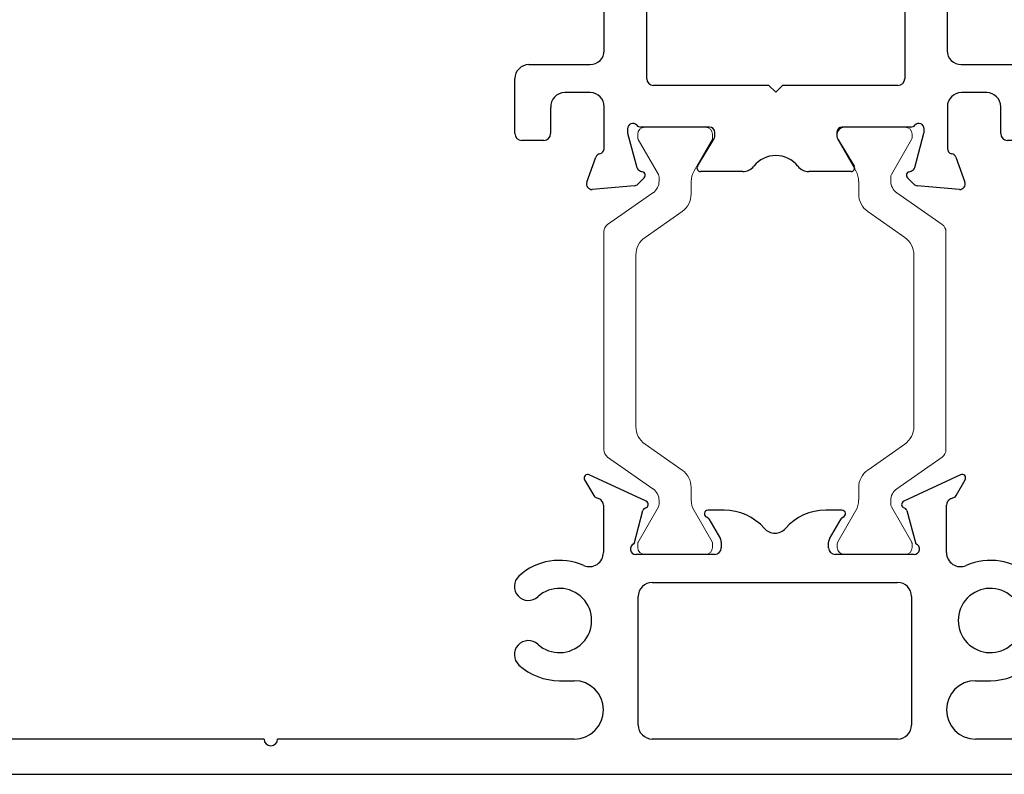
# Model space of a CAD drawing. Extents: x 68 to 324, y -50 to 46.
# Drawn here: x 154 to 156, y 32 to 34 of the extents above; entities that cross this region are included whole.
import ezdxf

# ---------------------------------------------------------------- set-up
doc = ezdxf.new("R2010")
doc.units = 0
doc.header["$LTSCALE"] = 0.3
doc.header["$MEASUREMENT"] = 0
doc.layers.get('0').update_dxf_attribs({"linetype": 'CONTINUOUS'})
doc.layers.add('B853412$0$950021', color=3, linetype='CONTINUOUS', lineweight=13)
doc.layers.add('Dimensions_Notes', color=7, linetype='CONTINUOUS', lineweight=13)
doc.layers.add('e721010$0$EXT_FRAME', color=5, linetype='CONTINUOUS')
doc.layers.add('E853411$0$GF_MULLIONS', color=4, linetype='CONTINUOUS')

# ---------------------------------------------------------------- blocks, each defined once
blk = doc.blocks.new('E853411')
at = {"layer": 'E853411$0$GF_MULLIONS'}
for p, q in [((-0.2846, 0.6037), (-0.4101, 0.6623)), ((0.4101, 0.6623), (0.2846, 0.6037)), ((-0.4204, 0.651), (-0.4004, 0.6163)), ((0.4004, 0.6163), (0.4204, 0.651)), ((-0.3968, 0.613), (-0.3877, 0.6087)), ((0.3877, 0.6087), (0.3968, 0.613)), ((-0.379, 0.5952), (-0.379, 0.4901)), ((0.379, 0.4901), (0.379, 0.5952)), ((-0.3113, 0.5094), (-0.2916, 0.5831)), ((-0.1122, 0.584), (-0.148, 0.584)), ((0.148, 0.584), (0.1122, 0.584)), ((0.2916, 0.5831), (0.3113, 0.5094)), ((-0.1461, 0.5648), (-0.1205, 0.5205)), ((0.1205, 0.5205), (0.1461, 0.5648)), ((-0.1185, 0.513), (-0.1185, 0.501)), ((0.1185, 0.501), (0.1185, 0.513)), ((-0.1335, 0.486), (-0.3075, 0.486)), ((0.3075, 0.486), (0.1335, 0.486)), ((-0.271, 0.424), (0.271, 0.424)), ((-0.302, 0.109), (-0.302, 0.393)), ((0.302, 0.393), (0.302, 0.109)), ((-0.476, 0.207), (-0.4435, 0.207)), ((0.4435, 0.207), (0.476, 0.207)), ((-1.1288, 0.078), (-1.772, 0.078)), ((-0.4435, 0.078), (-1.0987, 0.078)), ((0.271, 0.078), (-0.271, 0.078)), ((1.772, 0.078), (0.4435, 0.078)), ((-2.1098, 0), (2.1098, 0))]:
    blk.add_line(p, q, dxfattribs=at)
for centre, radius, start, end in [((-0.4135, 0.655), 0.008, 65, 210), ((0.4135, 0.655), 0.008, 330, 115), ((-0.3935, 0.6203), 0.008, 210, 245), ((0.3935, 0.6203), 0.008, 295, 330), ((-0.394, 0.5952), 0.015, 360, 65), ((-0.2839, 0.581), 0.008, 105, 165), ((-0.288, 0.5965), 0.008, 285, 65), ((0.288, 0.5965), 0.008, 115, 255), ((0.2839, 0.581), 0.008, 15, 75), ((0.394, 0.5952), 0.015, 115, 180), ((-0.148, 0.576), 0.008, 90, 251.6675), ((-0.153, 0.5608), 0.008, 30, 71.6675), ((-0.1122, 0.466), 0.118, 41.1261, 90), ((0.1122, 0.466), 0.118, 90, 138.8739), ((0.153, 0.5608), 0.008, 108.3325, 150), ((0.148, 0.576), 0.008, 288.3325, 90), ((0, 0.564), 0.031, 221.1261, 318.8739), ((-0.3075, 0.498), 0.012, 108.6678, 270), ((-0.1335, 0.501), 0.015, 270, 0), ((-0.1335, 0.513), 0.015, 0, 30), ((0.1335, 0.513), 0.015, 150, 180), ((0.1335, 0.501), 0.015, 180, 270), ((0.3075, 0.498), 0.012, 270, 71.3322), ((-0.41, 0.4901), 0.031, 246.2693, 360), ((0.41, 0.4901), 0.031, 180, 293.7307), ((-0.476, 0.34), 0.133, 66.2693, 132.3067), ((0.476, 0.34), 0.133, 47.6933, 113.7307), ((-0.5447, 0.4154), 0.031, 132.3067, 312.3067), ((-0.271, 0.393), 0.031, 90, 180), ((0.271, 0.393), 0.031, 0, 90), ((-0.476, 0.34), 0.071, 227.6933, 132.3067), ((0.476, 0.34), 0.071, 47.6933, 312.3067), ((-0.5447, 0.2646), 0.031, 47.6933, 227.6933), ((-0.476, 0.34), 0.133, 227.6933, 270), ((0.476, 0.34), 0.133, 270, 312.3067), ((-0.4435, 0.1425), 0.0645, 270, 90), ((0.4435, 0.1425), 0.0645, 90, 270), ((-0.271, 0.109), 0.031, 180, 270), ((0.271, 0.109), 0.031, 270, 360), ((-1.1138, 0.078), 0.015, 180, 360)]:
    blk.add_arc(centre, radius, start, end, dxfattribs=at)
blk = doc.blocks.new('B853412$0$B720010$0$B950021')
at = {"layer": 'B853412$0$950021'}
for p, q in [((0.7134, 0.1575), (0.2315, 0.1575)), ((0.2153, 0.1491), (0.1451, 0.0489)), ((0.7997, 0.0489), (0.7296, 0.1491)), ((0, -0.0669), (0, 0.0669)), ((0.0157, 0.0827), (0.026, 0.0827)), ((0.026, 0.0827), (0.1051, 0.037)), ((0.1867, -0.0153), (0.244, 0.0665)), ((0.2827, 0.0866), (0.6622, 0.0866)), ((0.7009, 0.0665), (0.7581, -0.0153)), ((0.8398, 0.037), (0.9171, 0.0816)), ((0.9291, 0.0827), (0.921, 0.0827)), ((0.9449, -0.0669), (0.9449, 0.0669)), ((0.1193, 0.0354), (0.111, 0.0354)), ((0.8255, 0.0354), (0.8339, 0.0354)), ((0.0969, -0.0418), (0.0278, -0.0816)), ((0.148, -0.0354), (0.1205, -0.0354)), ((0.7968, -0.0354), (0.8244, -0.0354)), ((0.848, -0.0418), (0.9171, -0.0816)), ((0.0157, -0.0827), (0.0239, -0.0827)), ((0.9291, -0.0827), (0.921, -0.0827))]:
    blk.add_line(p, q, dxfattribs=at)
for centre, radius, start, end in [((0.2315, 0.1378), 0.0197, 90, 145), ((0.7134, 0.1378), 0.0197, 35, 90), ((0.0157, 0.0669), 0.0157, 90, 180), ((0.0239, 0.0748), 0.00787, 60, 90), ((0.2827, 0.0394), 0.0472, 90, 145), ((0.6622, 0.0394), 0.0472, 35, 90), ((0.921, 0.0748), 0.00787, 90, 120), ((0.9291, 0.0669), 0.0157, 0, 90), ((0.1193, 0.0669), 0.0315, 270, 325), ((0.8255, 0.0669), 0.0315, 215, 270), ((0.111, 0.0472), 0.0118, 240, 270), ((0.8339, 0.0472), 0.0118, 270, 300), ((0.148, 0.0118), 0.0472, 270, 325), ((0.7968, 0.0118), 0.0472, 215, 270), ((0.1205, -0.0827), 0.0472, 90, 120), ((0.8244, -0.0827), 0.0472, 60, 90), ((0.0157, -0.0669), 0.0157, 180, 270), ((0.0239, -0.0748), 0.00787, 270, 300), ((0.921, -0.0748), 0.00787, 240, 270), ((0.9291, -0.0669), 0.0157, 270, 0)]:
    blk.add_arc(centre, radius, start, end, dxfattribs=at)
blk = doc.blocks.new('e721010')
at = {"layer": 'e721010$0$EXT_FRAME'}
for p, q in [((-0.0145, 0.354), (0.1071, 0.354)), ((0.3783, 0.354), (0.489, 0.354)), ((1.0702, 0.354), (1.1809, 0.354)), ((-0.0295, 0.29), (-0.0295, 0.339)), ((0.3633, 0.1718), (0.3633, 0.339)), ((0.504, 0.339), (0.504, 0.29)), ((1.0552, 0.29), (1.0552, 0.339)), ((1.1959, 0.339), (1.1959, -0.7833)), ((0.1381, 0.323), (0.1381, 0.1878)), ((0.0434, 0.275), (-0.0145, 0.275)), ((0.489, 0.275), (0.4403, 0.275)), ((1.1188, 0.275), (1.0702, 0.275)), ((0.0761, 0.1875), (0.0761, 0.244)), ((0.4253, 0.26), (0.4253, 0.1718)), ((1.1338, 0.1718), (1.1338, 0.26)), ((-0.1296, 0.0898), (-0.1378, 0.183)), ((-0.1219, 0.1951), (-0.0664, 0.1749)), ((-0.0482, 0.1565), (0.0451, 0.1565)), ((0.1691, 0.1568), (0.3483, 0.1568)), ((0.4403, 0.1568), (1.1188, 0.1568)), ((-0.0133, 0.1049), (-0.0891, 0.0845)), ((-0.0039, 0.1053), (-0.0103, 0.1053)), ((-0.1119, 0.0682), (-0.1262, 0.0825)), ((-0.0975, 0.0762), (-0.0987, 0.0717)), ((0, -0.0758), (0, 0.0758)), ((0.092, -0.2073), (0.092, 0.0477)), ((0.107, 0.0627), (1.0872, 0.0627)), ((1.1022, 0.0477), (1.1022, -0.4923)), ((-0.0984, -0.1494), (-0.0984, -0.0562)), ((-0.0864, -0.0494), (-0.0267, -0.0859)), ((-0.0205, -0.0877), (-0.0118, -0.0877)), ((0.077, -0.2223), (0.092, -0.2073)), ((0.092, -0.2373), (0.077, -0.2223)), ((0.092, -0.4923), (0.092, -0.2373)), ((-0.0984, -0.3889), (-0.0984, -0.2956)), ((-0.0267, -0.3592), (-0.0864, -0.3956)), ((-0.0118, -0.3574), (-0.0205, -0.3574)), ((0, -0.5209), (0, -0.3692)), ((-0.1262, -0.5276), (-0.1119, -0.5133)), ((-0.0987, -0.5168), (-0.0975, -0.5213)), ((1.0872, -0.5073), (0.107, -0.5073)), ((-0.1378, -0.6281), (-0.1296, -0.5349)), ((-0.0891, -0.5296), (-0.0133, -0.5499)), ((-0.0103, -0.5503), (-0.0039, -0.5503)), ((0.0451, -0.6015), (-0.0471, -0.6015)), ((0.3483, -0.6012), (0.1691, -0.6012)), ((1.1188, -0.6014), (0.4403, -0.6014)), ((-0.0664, -0.62), (-0.1219, -0.6402)), ((0.3633, -0.7835), (0.3633, -0.6162)), ((0.4253, -0.6164), (0.4253, -0.7045)), ((1.1338, -0.7045), (1.1338, -0.6164)), ((0.0761, -0.6885), (0.0761, -0.6325)), ((0.1381, -0.6322), (0.1381, -0.7675)), ((-0.0295, -0.7835), (-0.0295, -0.7345)), ((-0.0145, -0.7195), (0.0451, -0.7195)), ((0.4403, -0.7195), (0.489, -0.7195)), ((0.504, -0.7345), (0.504, -0.7835)), ((1.0552, -0.7835), (1.0552, -0.7345)), ((1.0702, -0.7195), (1.1188, -0.7195)), ((0.1071, -0.7985), (-0.0145, -0.7985)), ((0.489, -0.7985), (0.3783, -0.7985)), ((1.1809, -0.7985), (1.0702, -0.7985)), ((1.1959, -0.7833), (1.1959, -0.7835))]:
    blk.add_line(p, q, dxfattribs=at)
for centre, radius, start, end in [((-0.0145, 0.339), 0.015, 90, 180), ((0.1071, 0.323), 0.031, 360, 90), ((0.3783, 0.339), 0.015, 90, 180), ((0.489, 0.339), 0.015, 360, 90), ((1.0702, 0.339), 0.015, 90, 180), ((1.1809, 0.339), 0.015, 0, 90), ((-0.0145, 0.29), 0.015, 180, 270), ((0.489, 0.29), 0.015, 270, 360), ((1.0702, 0.29), 0.015, 180, 270), ((0.0451, 0.244), 0.031, 0, 93.1848), ((0.4403, 0.26), 0.015, 90, 180), ((1.1188, 0.26), 0.015, 0, 90), ((-0.126, 0.184), 0.0118, 70, 185), ((-0.0704, 0.1638), 0.0118, 10.9043, 70), ((0.0451, 0.1875), 0.031, 270, 0), ((0.1691, 0.1878), 0.031, 180, 270), ((-0.0472, 0.1683), 0.0118, 190.9043, 265.4118), ((0.3483, 0.1718), 0.015, 270, 0), ((0.4403, 0.1718), 0.015, 180, 270), ((1.1188, 0.1718), 0.015, 270, 0), ((-0.1178, 0.0909), 0.0118, 185, 225), ((-0.0103, 0.0934), 0.0118, 90, 105), ((-0.0039, 0.0934), 0.0118, 311.8103, 90), ((-0.1063, 0.0738), 0.00787, 225, 345), ((-0.0861, 0.0731), 0.0118, 105, 165), ((0.0118, 0.0758), 0.0118, 131.8103, 180), ((0.107, 0.0477), 0.015, 90, 180), ((1.0872, 0.0477), 0.015, 0, 90), ((-0.0906, -0.0562), 0.00787, 58.6, 180), ((-0.0205, -0.0758), 0.0118, 238.6, 270), ((-0.0118, -0.0758), 0.0118, 270, 0), ((-0.0674, -0.1494), 0.031, 180, 231.8186), ((-0.1249, -0.2225), 0.062, 308.1814, 51.8186), ((-0.0674, -0.2956), 0.031, 128.1814, 180), ((-0.0205, -0.3692), 0.0118, 90, 121.4), ((-0.0118, -0.3692), 0.0118, 0, 90), ((-0.0906, -0.3889), 0.00787, 180, 301.4), ((0.107, -0.4923), 0.015, 180, 270), ((1.0872, -0.4923), 0.015, 270, 360), ((-0.1063, -0.5188), 0.00787, 15, 135), ((-0.0861, -0.5182), 0.0118, 195, 255), ((0.0118, -0.5209), 0.0118, 180, 228.1897), ((-0.1178, -0.5359), 0.0118, 135, 175), ((-0.0039, -0.5385), 0.0118, 270, 48.1897), ((-0.0103, -0.5385), 0.0118, 255, 270), ((-0.0471, -0.6135), 0.012, 90, 168.7199), ((0.0451, -0.6325), 0.031, 0, 90), ((0.1691, -0.6322), 0.031, 90, 180), ((0.3483, -0.6162), 0.015, 0, 90), ((0.4403, -0.6164), 0.015, 90, 180), ((1.1188, -0.6164), 0.015, 0, 90), ((-0.126, -0.6291), 0.0118, 175, 290), ((-0.0704, -0.6089), 0.0118, 290, 348.7199), ((0.0451, -0.6885), 0.031, 270, 0), ((0.4403, -0.7045), 0.015, 180, 270), ((1.1188, -0.7045), 0.015, 270, 360), ((-0.0145, -0.7345), 0.015, 90, 180), ((0.489, -0.7345), 0.015, 0, 90), ((1.0702, -0.7345), 0.015, 90, 180), ((0.1071, -0.7675), 0.031, 270, 0), ((-0.0145, -0.7835), 0.015, 180, 270), ((0.3783, -0.7835), 0.015, 180, 270), ((0.489, -0.7835), 0.015, 270, 360), ((1.0702, -0.7835), 0.015, 180, 270), ((1.1809, -0.7835), 0.015, 270, 0)]:
    blk.add_arc(centre, radius, start, end, dxfattribs=at)
blk = doc.blocks.new('B721010')
blk.add_blockref('e721010', (0, 0))
blk = doc.blocks.new('B853412')
at = {"rotation": 90}
blk.add_blockref('B721010', (-0.2205, 1.43088), dxfattribs=at)
at = {"extrusion": (0, 0, -1), "xscale": -1, "zscale": -1, "rotation": 270}
blk.add_blockref('B853412$0$B720010$0$B950021', (0.2205, 0.486), dxfattribs=at)
at = {"extrusion": (0, 0, -1), "zscale": -1, "rotation": 90}
blk.add_blockref('B853412$0$B720010$0$B950021', (-0.2205, 0.486), dxfattribs=at)
blk.add_blockref('E853411', (0, 0))

msp = doc.modelspace()

# ---------------------------------------------------------------- block references
at = {"layer": 'Dimensions_Notes', "ltscale": 2}
msp.add_blockref('B853412', (155.4486, 32.0617), dxfattribs=at)

doc.saveas('drawing.dxf')
